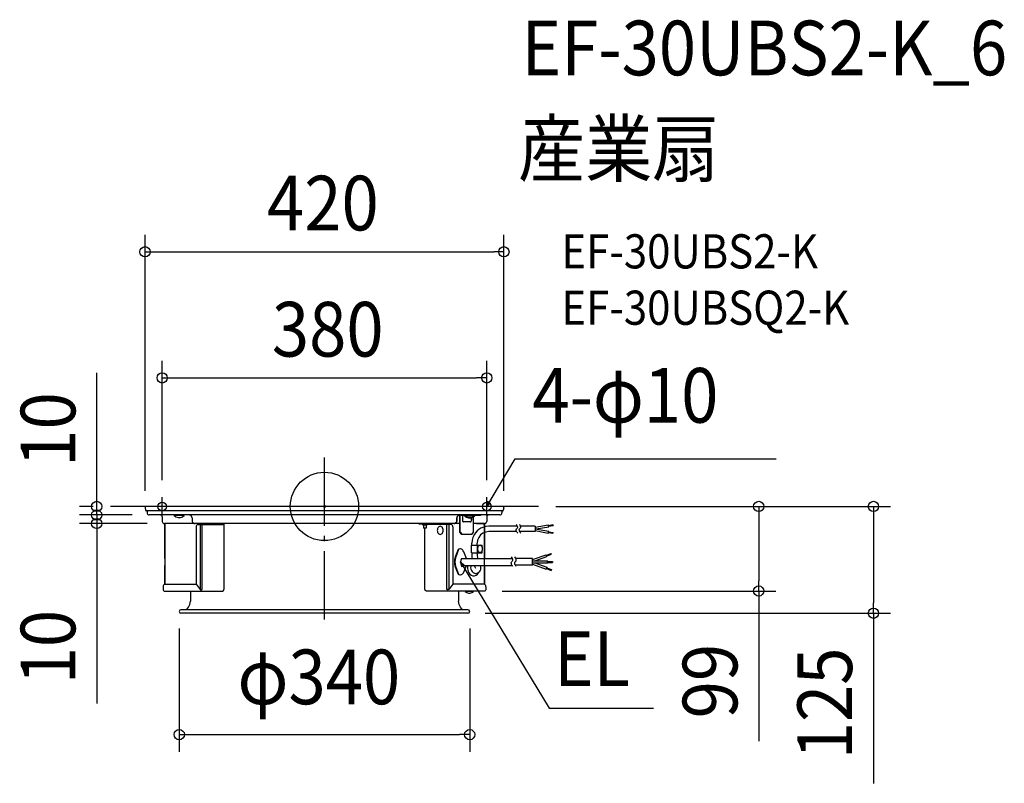
# Model space of a CAD drawing. Extents: x -357 to 796, y -324 to 570.
import ezdxf
from ezdxf.enums import TextEntityAlignment as Align

# ---------------------------------------------------------------- set-up
doc = ezdxf.new("R2010")
doc.units = 0
doc.header["$LTSCALE"] = 20
doc.header["$PDMODE"] = 3
doc.header["$PDSIZE"] = -2
doc.linetypes.add('DASHDOT', pattern=[5.5, 4, -0.6, 0.3, -0.6])
doc.layers.get('DEFPOINTS').update_dxf_attribs({"linetype": 'CONTINUOUS'})
for name, color, linetype in [('ARRANGE', 1, 'CONTINUOUS'), ('BASIS', 6, 'DASHDOT'), ('DETAIL', 5, 'CONTINUOUS'), ('ETC', 61, 'CONTINUOUS'), ('FIX', 11, 'CONTINUOUS'), ('NOTE', 4, 'CONTINUOUS'), ('OUTLINE', 3, 'CONTINUOUS'), ('SIZE', 30, 'CONTINUOUS')]:
    doc.layers.add(name, color=color, linetype=linetype)
doc.styles.get("Standard").update_dxf_attribs({"font": 'SIMPLEX.shx', "width": 0.9, "height": 64, "bigfont": 'BIGFONT.shx'})

msp = doc.modelspace()

# ---------------------------------------------------------------- linework, layer by layer
at = {"layer": 'ARRANGE', "color": 1, "linetype": 'CONTINUOUS'}
msp.add_circle((0, 0), 40, dxfattribs=at)
msp.add_point((0, 0), dxfattribs=at)
at = {"layer": 'BASIS', "color": 6, "linetype": 'DASHDOT'}
for p, q in [((0, -132.5), (0, 67.4)), ((250.7, 0), (-250.7, 0))]:
    msp.add_line(p, q, dxfattribs=at)
at = {"layer": 'DEFPOINTS', "color": 30, "linetype": 'CONTINUOUS'}
for p in [(210.1, 298.2), (190, 150.5), (-250.7, 0), (-190, 10.7), (190, 10.7), (250.7, 0), (250.7, 0), (-266.7, -10), (-210.1, -1.8), (-205.3, -10), (-205.3, -10), (210.1, -1.8), (-266.7, -20), (-187.5, -20), (187.9, -99), (508.4, -99), (-170, -123), (168, -125), (170, -123), (642.7, -125), (170, -267.2)]:
    msp.add_point(p, dxfattribs=at)
at = {"layer": 'DETAIL', "color": 5, "linetype": 'CONTINUOUS'}
for p, q in [((-209, 0), (-209.4, -0.2)), ((-208.5, 0), (-209, 0)), ((208.5, 0), (-208.5, 0)), ((208.5, 0), (-208.5, 0)), ((208.5, 0), (-208.5, 0)), ((0, -10.5), (0, 6.1)), ((208.9, 0), (208.5, 0)), ((209.3, -0.2), (208.9, 0)), ((-209.9, -0.9), (-210, -1.3)), ((-210, -1.3), (-210, -1.8)), ((-210, -1.8), (-209.4, -4.5)), ((-209.7, -0.5), (-209.9, -0.9)), ((-209.4, -0.2), (-209.7, -0.5)), ((-209.4, -4.5), (-209.3, -4.8)), ((-209.3, -4.8), (-209.1, -5)), ((-209.1, -5), (-208.9, -5.1)), ((-208.9, -5.1), (-208.6, -5.1)), ((208.6, -5.1), (-208.6, -5.1)), ((-207.8, -5.1), (-207.8, -7.5)), ((-207.8, -7.5), (-207.7, -8.2)), ((-207.7, -8.2), (-207.4, -8.9)), ((-207.4, -8.9), (-206.8, -9.5)), ((-206.8, -9.5), (-206.1, -9.8)), ((-206.1, -9.8), (-205.3, -10)), ((205.3, -10), (-205.3, -10)), ((-175.9, -10.5), (-175.9, -10)), ((-164.1, -10.5), (-175.9, -10.5)), ((-175.9, -10.5), (-173.9, -12.1)), ((-166.2, -12.1), (-164.1, -10.5)), ((-164.1, -10.5), (-164.1, -10)), ((-157.5, -10.1), (-158.5, -10)), ((-156.5, -10.6), (-157.5, -10.1)), ((-155.7, -11.4), (-156.5, -10.6)), ((-155.2, -12.4), (-155.7, -11.4)), ((155.6, -11.4), (155.1, -12.4)), ((155.2, -12.4), (155.7, -11.4)), ((156.4, -10.6), (155.6, -11.4)), ((155.7, -11.4), (156.5, -10.6)), ((156.5, -10.6), (157.5, -10.1)), ((158.5, -10), (157.4, -10.1)), ((157.5, -10.1), (158.5, -10)), ((158.6, -30), (158.6, -11)), ((158.6, -30), (158.6, -11)), ((158.6, -30), (158.6, -11)), ((159, -30), (159, -11)), ((159, -30), (159, -11)), ((159, -30), (159, -11)), ((182.8, -10.5), (159.3, -10.5)), ((161.6, -10.6), (161.5, -10.6)), ((161.5, -10.6), (161.5, -10.7)), ((161.5, -10.7), (161.5, -10.8)), ((161.5, -10.8), (161.5, -10.9)), ((161.5, -10.9), (161.5, -11)), ((161.5, -11), (161.5, -16)), ((161.7, -10.5), (161.6, -10.5)), ((161.6, -10.5), (161.6, -10.6)), ((161.8, -10.5), (161.7, -10.5)), ((164, -11), (164, -10.5)), ((175.9, -11), (164, -11)), ((164, -11), (166.1, -12.6)), ((164.1, -10.5), (164.1, -10)), ((164.1, -10.5), (175.9, -10.5)), ((166.2, -12.1), (164.1, -10.5)), ((173.8, -12.6), (175.9, -11)), ((175.9, -10.5), (173.9, -12.1)), ((175.9, -10.5), (175.9, -10)), ((175.9, -11), (175.9, -10.5)), ((182.8, -10), (182.8, -10.5)), ((205.3, -10), (206, -9.8)), ((206, -9.8), (206.7, -9.5)), ((206.7, -9.5), (207.2, -8.9)), ((207.2, -8.9), (207.6, -8.2)), ((207.6, -8.2), (207.8, -7.5)), ((207.8, -5.1), (207.8, -7.5)), ((208.6, -5.1), (208.8, -5.1)), ((208.8, -5.1), (209.1, -5)), ((209.1, -5), (209.2, -4.8)), ((209.2, -4.8), (209.3, -4.5)), ((209.6, -0.5), (209.3, -0.2)), ((209.9, -1.8), (209.3, -4.5)), ((209.9, -0.9), (209.6, -0.5)), ((210, -1.3), (209.9, -0.9)), ((209.9, -1.8), (210, -1.3)), ((-190, -12), (-190, -17.5)), ((-187.2, -20), (-187.2, -61)), ((-187.1, -20), (-187.1, -61)), ((-173.9, -12.1), (-171.4, -12.9)), ((-171.4, -12.9), (-168.7, -12.9)), ((-168.7, -12.9), (-166.2, -12.1)), ((-155, -13.5), (-155.2, -12.4)), ((-155, -13.5), (-155, -16.5)), ((-155, -16.5), (-154.9, -17.5)), ((-154.9, -17.5), (-154.4, -18.5)), ((-154.4, -18.5), (-153.6, -19.3)), ((-153.6, -19.3), (-152.6, -19.8)), ((-152.6, -19.8), (-151.5, -20)), ((-148, -21), (-117.5, -21)), ((-145.6, -21), (-145.6, -97.2)), ((-143.3, -97.4), (-143.3, -21)), ((-117.5, -97.2), (-117.5, -20)), ((110.7, -20.8), (110.7, -20)), ((128.1, -20.8), (110.7, -20.8)), ((114.7, -20.9), (114.5, -20.8)), ((114.9, -21.1), (114.7, -20.9)), ((115, -21.3), (114.9, -21.1)), ((115.1, -21.6), (115, -21.3)), ((115.1, -21.6), (115.1, -22.1)), ((119.9, -22.1), (115.1, -22.1)), ((116, -22.1), (116, -25.5)), ((119, -22.1), (119, -25.5)), ((120, -21.1), (119.9, -21.3)), ((119.9, -21.3), (119.9, -21.6)), ((119.9, -21.6), (119.9, -22.1)), ((120.2, -20.9), (120, -21.1)), ((148, -21), (120.1, -21)), ((120.4, -20.8), (120.2, -20.9)), ((120.4, -20.8), (120.2, -20.8)), ((120.2, -20.8), (120.2, -20.9)), ((120.2, -20.9), (120.2, -20.9)), ((120.2, -20.9), (120.2, -21)), ((120.7, -20.8), (120.4, -20.8)), ((143.3, -97.4), (143.3, -21)), ((144.5, -20), (144.5, -20.8)), ((145.6, -21), (145.6, -97.2)), ((152.6, -19.8), (151.5, -20)), ((151.5, -20), (152.5, -19.8)), ((152.5, -19.8), (153.5, -19.3)), ((153.6, -19.3), (152.6, -19.8)), ((153.5, -19.3), (154.3, -18.5)), ((154.4, -18.5), (153.6, -19.3)), ((154.3, -18.5), (154.8, -17.5)), ((154.9, -17.5), (154.4, -18.5)), ((154.8, -17.5), (155, -16.5)), ((155, -16.5), (154.9, -17.5)), ((155, -13.5), (155.2, -12.4)), ((155.1, -12.4), (155, -13.5)), ((155, -13.5), (155, -16.5)), ((155, -16.5), (155, -13.5)), ((170.6, -18), (162.9, -18)), ((166.1, -12.6), (168.6, -13.3)), ((168.7, -12.9), (166.2, -12.1)), ((168.6, -13.3), (171.3, -13.3)), ((171.4, -12.9), (168.7, -12.9)), ((171.3, -13.3), (173.8, -12.6)), ((173.9, -12.1), (171.4, -12.9)), ((171.7, -13.3), (171.7, -16)), ((172.1, -13.3), (172.1, -16)), ((174.5, -30), (174.5, -12.1)), ((174.5, -30), (174.5, -12.1)), ((187.5, -20), (174.5, -20)), ((186.6, -21.6), (186.6, -22)), ((186.6, -21.6), (186.6, -22)), ((186.6, -21.6), (186.6, -22)), ((186.6, -22), (187.1, -22)), ((186.6, -22), (187.1, -22)), ((186.6, -22), (187.1, -22)), ((187.1, -22), (187.1, -61)), ((187.1, -22), (187.1, -61)), ((187.2, -21.6), (187.2, -61)), ((187.2, -21.6), (187.2, -61)), ((190, -12), (190, -17.5)), ((190, -12), (190, -17.5)), ((225.4, -22), (224.7, -21.1)), ((226, -23.4), (225.4, -22)), ((229, -22), (228.3, -21.1)), ((229.6, -23.4), (229, -22)), ((246.8, -24.4), (262, -21.7)), ((262.5, -23.8), (262, -21.7)), ((262.2, -22.3), (267.5, -21.3)), ((262.3, -23.2), (267.6, -22.2)), ((267.5, -21.3), (267.6, -22.2)), ((-150.1, -24), (-150.1, -91)), ((119, -25.5), (116, -25.5)), ((117.5, -97.2), (117.5, -25.5)), ((150.1, -24), (150.1, -91)), ((158.6, -30), (159, -30)), ((160.7, -33), (158.6, -30)), ((158.6, -30), (159, -30)), ((160.7, -33), (158.6, -30)), ((159, -30), (161.1, -33)), ((159, -30), (161.1, -33)), ((172.4, -33), (160.7, -33)), ((172.4, -33), (174.5, -30)), ((172.4, -33), (174.5, -30)), ((175.2, -33.1), (173.8, -36.3)), ((175, -33), (175.4, -33)), ((175, -33), (175.4, -33)), ((177.2, -30.3), (175.2, -33.1)), ((182.8, -33.4), (180.7, -36.3)), ((185.5, -31.3), (182.8, -33.4)), ((188.8, -23.6), (185.5, -24.5)), ((188.8, -30), (185.5, -31.3)), ((192.3, -23.2), (188.8, -23.6)), ((192.3, -29.5), (188.8, -30)), ((226, -23.2), (192.3, -23.2)), ((225.1, -29.5), (192.3, -29.5)), ((224.5, -27.4), (224.8, -26.4)), ((224.6, -28.3), (224.5, -27.4)), ((224.8, -29.1), (224.6, -28.3)), ((224.8, -26.4), (225.2, -25.9)), ((225.2, -29.8), (224.8, -29.1)), ((225.2, -25.9), (226, -25.1)), ((225.7, -30.6), (225.2, -29.8)), ((226.2, -31.4), (225.7, -30.6)), ((226.2, -24.5), (226, -23.4)), ((226, -25.1), (226.2, -24.5)), ((228.1, -27.4), (228.4, -26.4)), ((228.2, -28.3), (228.1, -27.4)), ((228.4, -29.1), (228.2, -28.3)), ((228.4, -26.4), (228.8, -25.9)), ((228.8, -29.8), (228.4, -29.1)), ((246.8, -29.5), (228.7, -29.5)), ((228.8, -25.9), (229.6, -25.1)), ((229.3, -30.6), (228.8, -29.8)), ((229.8, -31.4), (229.3, -30.6)), ((246.8, -23.2), (229.6, -23.2)), ((229.8, -24.5), (229.6, -23.4)), ((229.6, -25.1), (229.8, -24.5)), ((246.8, -23.2), (246.8, -29.5)), ((246.8, -26.2), (262.5, -29)), ((246.8, -28.3), (262, -31.1)), ((247.8, -26.4), (262.5, -23.8)), ((262, -31.1), (262.5, -29)), ((262.2, -30.5), (267.5, -31.4)), ((262.3, -29.6), (267.6, -30.5)), ((267.6, -30.5), (267.5, -31.4)), ((172.1, -54.2), (172.1, -45.2)), ((172.1, -45.2), (184.6, -45.2)), ((172.9, -39.6), (172.5, -43)), ((172.5, -45.2), (172.5, -43)), ((173.8, -36.3), (172.9, -39.6)), ((179.3, -39.5), (178.8, -43)), ((178.8, -45.2), (178.8, -43)), ((179, -54.2), (179, -45.2)), ((180.7, -36.3), (179.3, -39.5)), ((184.6, -47.5), (184.6, -45.2)), ((156.5, -50.5), (152.8, -60.2)), ((157.1, -50.5), (153.5, -60.2)), ((166.2, -61), (163.1, -53.1)), ((172.1, -54.2), (184.6, -54.2)), ((179, -48.1), (179, -48.2)), ((179, -51.2), (179, -51.1)), ((184.6, -54.2), (184.6, -51.9)), ((243.5, -62.3), (259.5, -56.5)), ((260.4, -58.7), (259.5, -56.5)), ((259.8, -57.1), (265.4, -55.1)), ((260.1, -58.1), (265.8, -56)), ((265.8, -56), (265.4, -55.1)), ((-187.2, -69), (-187.2, -91)), ((-187.1, -69), (-187.1, -91)), ((160.4, -61), (220.1, -61)), ((160.4, -69), (219.5, -69)), ((163.1, -76.9), (166.2, -69)), ((187.1, -69), (187.1, -91)), ((187.1, -69), (187.1, -91)), ((187.2, -69), (187.2, -91)), ((187.2, -69), (187.2, -91)), ((218.7, -66), (219, -65.1)), ((218.8, -67.1), (218.7, -66)), ((219, -68.1), (218.8, -67.1)), ((219.7, -60.2), (218.9, -59)), ((219, -65.1), (219.5, -64.3)), ((219.5, -68.9), (219, -68.1)), ((219.5, -64.3), (220.3, -63.5)), ((220, -69.7), (219.5, -68.9)), ((220.4, -61.7), (219.7, -60.2)), ((220.3, -63.5), (220.6, -62.8)), ((220.6, -62.8), (220.4, -61.7)), ((222.7, -66), (223, -65.1)), ((222.8, -67.1), (222.7, -66)), ((223, -68.1), (222.8, -67.1)), ((223.7, -60.2), (222.9, -59)), ((223, -65.1), (223.5, -64.3)), ((223.5, -68.9), (223, -68.1)), ((223.5, -64.3), (224.3, -63.5)), ((224, -69.7), (223.5, -68.9)), ((243.5, -68.9), (223.5, -68.9)), ((224.4, -61.7), (223.7, -60.2)), ((243.5, -61.1), (224.1, -61.1)), ((224.3, -63.5), (224.6, -62.8)), ((224.6, -62.8), (224.4, -61.7)), ((243.5, -68.9), (243.5, -61.1)), ((243.5, -63.8), (261, -63.8)), ((243.5, -66.2), (261, -66.2)), ((243.5, -67.7), (259.5, -73.5)), ((246.4, -63.8), (260.4, -58.7)), ((246.4, -66.2), (260.4, -71.2)), ((261, -66.2), (261, -63.8)), ((261, -64.5), (267, -64.5)), ((261, -65.5), (267, -65.5)), ((267, -64.5), (267, -65.5)), ((152.8, -69.8), (156.5, -79.4)), ((153.5, -69.8), (157.1, -79.4)), ((220.6, -70.5), (220, -69.7)), ((224.6, -70.5), (224, -69.7)), ((260.4, -71.2), (259.5, -73.5)), ((259.8, -72.8), (265.4, -74.9)), ((260.1, -71.9), (265.8, -74)), ((265.8, -74), (265.4, -74.9)), ((-186.9, -91), (-150.1, -91)), ((-150.1, -91), (-145.7, -97.2)), ((150.1, -91), (145.7, -97.2)), ((186.9, -91), (150.1, -91)), ((-189, -94), (-189, -97.6)), ((-187.9, -99), (-119.1, -99)), ((-157, -99), (-157, -111)), ((-145.7, -97.2), (-143.3, -97.2)), ((-144.5, -99), (-144.5, -98.2)), ((-119.1, -99), (-119, -99)), ((-119, -99), (-118.9, -98.9)), ((-118.9, -98.9), (-118.8, -98.9)), ((-118.8, -98.9), (-118.7, -98.9)), ((-118.7, -98.9), (-118.6, -98.8)), ((-118.6, -98.8), (-118.5, -98.8)), ((-118.5, -98.8), (-118.5, -98.7)), ((-118.5, -98.7), (-118.4, -98.7)), ((-118.4, -98.7), (-118.4, -98.6)), ((-118.4, -98.6), (-118.3, -98.6)), ((-118.3, -98.6), (-118.3, -98.5)), ((-118.3, -98.5), (-118.2, -98.5)), ((-118.2, -98.4), (-118.2, -98.3)), ((-118.2, -98.3), (-118.1, -98.3)), ((-118.2, -98.5), (-118.2, -98.4)), ((-118.1, -98.2), (-118.1, -98.1)), ((-118.1, -98.1), (-118, -98.1)), ((-118.1, -98.3), (-118.1, -98.2)), ((-118, -97.7), (-117.9, -97.6)), ((-118, -97.8), (-118, -97.7)), ((-118, -97.9), (-118, -97.8)), ((-118, -98), (-118, -97.9)), ((-118, -98.1), (-118, -98)), ((-117.9, -97.2), (-117.5, -97.2)), ((-117.9, -97.4), (-117.9, -97.2)), ((-117.9, -97.5), (-117.9, -97.4)), ((-117.9, -97.6), (-117.9, -97.5)), ((117.9, -97.2), (117.5, -97.2)), ((117.9, -97.4), (117.9, -97.2)), ((117.9, -97.5), (117.9, -97.4)), ((117.9, -97.6), (117.9, -97.5)), ((118, -97.7), (117.9, -97.6)), ((118, -97.8), (118, -97.7)), ((118, -97.9), (118, -97.8)), ((118, -98), (118, -97.9)), ((118, -98.1), (118, -98)), ((118.1, -98.1), (118, -98.1)), ((118.1, -98.2), (118.1, -98.1)), ((118.1, -98.3), (118.1, -98.2)), ((118.2, -98.3), (118.1, -98.3)), ((118.2, -98.4), (118.2, -98.3)), ((118.2, -98.5), (118.2, -98.4)), ((118.3, -98.5), (118.2, -98.5)), ((118.3, -98.6), (118.3, -98.5)), ((118.4, -98.6), (118.3, -98.6)), ((118.4, -98.7), (118.4, -98.6)), ((118.5, -98.7), (118.4, -98.7)), ((118.5, -98.8), (118.5, -98.7)), ((118.6, -98.8), (118.5, -98.8)), ((118.7, -98.9), (118.6, -98.8)), ((118.8, -98.9), (118.7, -98.9)), ((118.9, -98.9), (118.8, -98.9)), ((119, -99), (118.9, -98.9)), ((119.1, -99), (119, -99)), ((187.9, -99), (119.1, -99)), ((145.7, -97.2), (143.3, -97.2)), ((144.5, -99), (144.5, -98.2)), ((157, -99), (157, -111)), ((164.9, -99.5), (164.9, -99)), ((174.3, -99.5), (164.9, -99.5)), ((164.9, -99.5), (166.6, -100.7)), ((166.6, -100.7), (168.5, -101.4)), ((168.5, -101.4), (170.6, -101.4)), ((169.6, -101.5), (169.6, -101.1)), ((170.6, -101.4), (172.6, -100.7)), ((172.6, -100.7), (174.3, -99.5)), ((174.3, -99.5), (174.3, -99)), ((189, -94), (189, -97.6)), ((-159.1, -118.1), (-157.6, -114.7)), ((-157.6, -114.7), (-157, -111)), ((157.6, -114.7), (157, -111)), ((157.6, -114.7), (157, -111)), ((159.1, -118.1), (157.6, -114.7)), ((159.1, -118.1), (157.6, -114.7)), ((168, -121), (-168, -121)), ((168, -125), (-168, -125)), ((-161.5, -121), (-159.1, -118.1)), ((161.5, -121), (159.1, -118.1)), ((167.9, -121), (164.6, -121))]:
    msp.add_line(p, q, dxfattribs=at)
at = {"layer": 'DETAIL', "color": 4, "linetype": 'CONTINUOUS'}
for p, q in [((190, 0), (196.2, 10.3)), ((190, 0), (191.7, 6)), ((194.5, 4.3), (190, 0)), ((161.1, -71), (159.4, -65)), ((159.4, -65), (163.9, -69.3)), ((159.4, -65), (165.6, -75.3))]:
    msp.add_line(p, q, dxfattribs=at)
at = {"layer": 'DETAIL', "color": 5, "linetype": 'CONTINUOUS'}
for centre, radius, start, end in [((-192, -12), 1.95, 359.0853, 90.9147), ((192, -12), 1.95, 89.0853, 180.9147), ((191.8, -11.8), 1.83, 91.3762, 181.1146), ((-187.4, -17.4), 2.64, 183.1824, 267.7198), ((-147.4, -23.7), 2.76, 105.0909, 187.1817), ((147.4, -23.7), 2.76, 352.8183, 74.9091), ((162.9, -16.5), 1.51, 160.1203, 268.8013), ((170.5, -16.4), 1.66, 273.9282, 12.6924), ((185.9, -21.2), 1.31, 343.9846, 69.1455), ((185.9, -21.2), 1.31, 343.9846, 69.1455), ((187.4, -17.4), 2.64, 272.2802, 356.8176), ((187.2, -17.2), 2.82, 276.2998, 353.7002), ((138.2, -28), 6.1, 160.0618, 180.1791), ((138.2, -28), 6.1, 179.8209, 199.9382), ((137.1, -27.6), 4.93, 143.9425, 160.0545), ((137.1, -28.4), 4.93, 199.9455, 216.0575), ((136.1, -26.8), 3.73, 124.6272, 144.0376), ((136.1, -29.1), 3.73, 215.9624, 235.3728), ((135.6, -26), 2.75, 90.5615, 124.9259), ((135.6, -29.9), 2.75, 235.0741, 269.4385), ((135.5, -26), 2.75, 55.0741, 89.4385), ((135.5, -29.9), 2.75, 270.5615, 304.9259), ((135, -26.8), 3.73, 35.9624, 55.3728), ((135, -29.1), 3.73, 304.6272, 324.0376), ((134, -27.6), 4.93, 19.9455, 36.0575), ((134, -28.4), 4.93, 323.9425, 340.0545), ((132.9, -28), 6.1, 359.8209, 19.9382), ((132.9, -28), 6.1, 340.0618, 0.1791), ((191.4, -41.8), 18.3, 108.9077, 141.142), ((182.7, -48.6), 3.29, 124.3892, 143.802), ((182.2, -47.9), 2.4, 90.0979, 124.7049), ((182.1, -47.9), 2.4, 54.3157, 88.9227), ((181.6, -48.6), 3.29, 35.2186, 54.6315), ((158.8, -53.8), 4.06, 10.5043, 124.3375), ((203, -56.3), 30.6, 176.0952, 188.8914), ((202.3, -56.7), 23.4, 173.9018, 190.6264), ((184.5, -49.7), 5.45, 159.7402, 179.6916), ((184.5, -49.7), 5.45, 179.329, 199.2804), ((183.5, -49.3), 4.38, 143.7019, 159.734), ((183.5, -50), 4.38, 199.2866, 215.3187), ((182.6, -50.7), 3.29, 215.2186, 234.6315), ((182.1, -51.4), 2.4, 234.3157, 268.9227), ((182.1, -51.4), 2.4, 270.0979, 304.7049), ((181.6, -50.7), 3.29, 304.3892, 323.802), ((180.7, -49.3), 4.38, 19.2866, 35.3187), ((180.7, -50), 4.38, 323.7019, 339.734), ((179.7, -49.7), 5.45, 339.7402, 359.6916), ((179.7, -49.6), 5.45, 359.329, 19.2804), ((167.7, -65), 15.6, 161.9614, 198.0386), ((168.7, -65), 16, 162.3805, 197.6195), ((167.4, -65), 8.05, 150.1916, 209.8084), ((177.1, -72), 9.64, 161.7525, 204.3585), ((177.8, -71.7), 6.69, 156.1558, 263.1462), ((203, -56.3), 30.6, 204.5902, 211.2821), ((176.9, -72.1), 6.29, 271.3341, 28.9826), ((158.8, -75.5), 4.46, 239.103, 342.0852), ((174.5, -74.9), 6.27, 190.205, 334.741), ((-185.2, -94.3), 3.84, 119.394, 174.9832), ((185.2, -94.3), 3.84, 5.0168, 60.606), ((-187.1, -97.3), 1.89, 188.7647, 244.9751), ((187.1, -97.3), 1.89, 295.0249, 351.2353), ((-168, -123), 2, 90.5673, 269.4327), ((168, -123), 2, 270.5673, 89.4327), ((167.9, -123), 2, 271.3471, 88.6529)]:
    msp.add_arc(centre, radius, start, end, dxfattribs=at)
at = {"layer": 'FIX', "color": 11, "linetype": 'CONTINUOUS'}
for centre in [(-190, 0), (190, 0)]:
    msp.add_circle(centre, 5, dxfattribs=at)
at = {"layer": 'NOTE', "color": 4, "linetype": 'CONTINUOUS'}
for p, q in [((196.2, 10.3), (223.2, 55.7)), ((223.2, 55.7), (529, 55.7)), ((-190, -10.7), (-190, 10.7)), ((190, -10.7), (190, 10.7)), ((165.6, -75.3), (263.2, -236)), ((263.2, -236), (385.2, -236))]:
    msp.add_line(p, q, dxfattribs=at)
at = {"layer": 'OUTLINE', "color": 3, "linetype": 'CONTINUOUS'}
for p, q in [((-209, 0), (-209.4, -0.2)), ((-208.5, 0), (-209, 0)), ((208.5, 0), (-208.5, 0)), ((208.5, 0), (-208.5, 0)), ((208.9, 0), (208.5, 0)), ((209.3, -0.2), (208.9, 0)), ((-209.9, -0.9), (-210, -1.3)), ((-210, -1.3), (-210, -1.8)), ((-210, -1.8), (-209.4, -4.5)), ((-209.7, -0.5), (-209.9, -0.9)), ((-209.4, -0.2), (-209.7, -0.5)), ((-209.4, -4.5), (-209.3, -4.8)), ((-209.3, -4.8), (-209.1, -5)), ((-209.1, -5), (-208.9, -5.1)), ((-208.9, -5.1), (-208.6, -5.1)), ((208.6, -5.1), (-208.6, -5.1)), ((-207.8, -5.1), (-207.8, -7.5)), ((-207.8, -7.5), (-207.7, -8.2)), ((-207.7, -8.2), (-207.4, -8.9)), ((-207.4, -8.9), (-206.8, -9.5)), ((-206.8, -9.5), (-206.1, -9.8)), ((-206.1, -9.8), (-205.3, -10)), ((205.3, -10), (-205.3, -10)), ((205.3, -10), (206, -9.8)), ((206, -9.8), (206.7, -9.5)), ((206.7, -9.5), (207.2, -8.9)), ((207.2, -8.9), (207.6, -8.2)), ((207.6, -8.2), (207.8, -7.5)), ((207.8, -5.1), (207.8, -7.5)), ((208.6, -5.1), (208.8, -5.1)), ((208.8, -5.1), (209.1, -5)), ((209.1, -5), (209.2, -4.8)), ((209.2, -4.8), (209.3, -4.5)), ((209.6, -0.5), (209.3, -0.2)), ((209.9, -1.8), (209.3, -4.5)), ((209.9, -0.9), (209.6, -0.5)), ((210, -1.3), (209.9, -0.9)), ((209.9, -1.8), (210, -1.3)), ((-190, -12), (-190, -17.5)), ((158.6, -20), (-187.5, -20)), ((-187.2, -20), (-187.1, -69)), ((-187.1, -20), (-187.1, -61)), ((178, -20), (187.3, -20)), ((186.6, -21.6), (186.6, -22)), ((186.6, -21.6), (186.6, -22)), ((186.6, -21.6), (186.6, -22)), ((186.6, -22), (187.1, -22)), ((186.6, -22), (187.1, -22)), ((186.6, -22), (187.1, -22)), ((187.2, -21.6), (187.1, -69)), ((187.2, -21.6), (187.1, -69)), ((187.1, -22), (187.1, -61)), ((187.1, -22), (187.1, -61)), ((190, -12), (190, -17.5)), ((190, -12), (190, -17.5)), ((-187.2, -69), (-187.2, -91)), ((-187.1, -69), (-187.1, -91)), ((187.1, -69), (187.1, -91)), ((187.1, -69), (187.1, -91)), ((187.2, -69), (187.2, -91)), ((187.2, -69), (187.2, -91)), ((-189, -94), (-189, -97.6)), ((-187.9, -99), (-119.1, -99)), ((-157, -99), (-157, -111)), ((187.9, -99), (119.1, -99)), ((157, -99), (157, -111)), ((189, -94), (189, -97.6)), ((-159.1, -118.1), (-157.6, -114.7)), ((-157.6, -114.7), (-157, -111)), ((157.6, -114.7), (157, -111)), ((157.6, -114.7), (157, -111)), ((159.1, -118.1), (157.6, -114.7)), ((159.1, -118.1), (157.6, -114.7)), ((168, -121), (-168, -121)), ((168, -125), (-168, -125)), ((-161.5, -121), (-159.1, -118.1)), ((161.5, -121), (159.1, -118.1)), ((167.9, -121), (164.6, -121))]:
    msp.add_line(p, q, dxfattribs=at)
for centre, radius, start, end in [((-192, -12), 1.95, 359.0853, 90.9147), ((192, -12), 1.95, 89.0853, 180.9147), ((191.8, -11.8), 1.83, 91.3762, 181.1146), ((-187.4, -17.4), 2.64, 183.1824, 267.7198), ((185.9, -21.2), 1.31, 343.9846, 69.1455), ((185.9, -21.2), 1.31, 343.9846, 69.1455), ((187.4, -17.4), 2.64, 272.2802, 356.8176), ((187.2, -17.2), 2.82, 276.2998, 353.7002), ((-185.2, -94.3), 3.84, 119.394, 174.9832), ((185.2, -94.3), 3.84, 5.0168, 60.606), ((-187.1, -97.3), 1.89, 188.7647, 244.9751), ((187.1, -97.3), 1.89, 295.0249, 351.2353), ((-168, -123), 2, 90.5673, 269.4327), ((168, -123), 2, 270.5673, 89.4327), ((167.9, -123), 2, 271.3471, 88.6529)]:
    msp.add_arc(centre, radius, start, end, dxfattribs=at)
at = {"layer": 'SIZE', "color": 30, "linetype": 'CONTINUOUS'}
for p, q in [((-210.1, 18.2), (-210.1, 318.2)), ((210.1, 18.2), (210.1, 318.2)), ((-210.1, 298.2), (-198.1, 298.2)), ((-198.1, 298.2), (198.1, 298.2)), ((210.1, 298.2), (198.1, 298.2)), ((-190, 30.7), (-190, 170.5)), ((190, 30.7), (190, 170.5)), ((-266.7, 12), (-266.7, 156.3)), ((-190, 150.5), (-178, 150.5)), ((-178, 150.5), (178, 150.5)), ((190, 150.5), (178, 150.5)), ((-266.7, 2), (-266.7, 14)), ((-266.7, 0), (-266.7, 12)), ((-270.7, 0), (-286.7, 0)), ((-266.7, -10), (-266.7, 2)), ((-266.7, -10), (-266.7, 0)), ((270.7, 0), (662.7, 0)), ((270.7, 0), (528.4, 0)), ((-225.3, -10), (-286.7, -10)), ((-225.3, -10), (-286.7, -10)), ((-266.7, -10), (-266.7, -22)), ((-266.7, -10), (-266.7, -20)), ((508.4, 0), (508.4, -12)), ((642.7, 0), (642.7, -12)), ((-207.5, -20), (-286.7, -20)), ((-266.7, -20), (-266.7, -32)), ((-266.7, -22), (-266.7, -34)), ((508.4, -12), (508.4, -87)), ((642.7, -12), (642.7, -113)), ((-266.7, -32), (-266.7, -230.8)), ((508.4, -99), (508.4, -87)), ((207.9, -99), (528.4, -99)), ((508.4, -99), (508.4, -274.8)), ((642.7, -125), (642.7, -113)), ((188, -125), (662.7, -125)), ((642.7, -125), (642.7, -324.2)), ((-170, -143), (-170, -287.2)), ((170, -143), (170, -287.2)), ((-170, -267.2), (-158, -267.2)), ((-158, -267.2), (158, -267.2)), ((170, -267.2), (158, -267.2))]:
    msp.add_line(p, q, dxfattribs=at)
for centre in [(-210.1, 298.2), (210.1, 298.2), (-190, 150.5), (190, 150.5), (-266.7, 0), (508.4, 0), (642.7, 0), (-266.7, -10), (-266.7, -10), (-266.7, -20), (508.4, -99), (642.7, -125), (-170, -267.2), (170, -267.2)]:
    msp.add_circle(centre, 6, dxfattribs=at)

# ---------------------------------------------------------------- texts
at = {"layer": 'ETC', "color": 61, "linetype": 'CONTINUOUS', "width": 0.9}
for s, height, p in [('EF-30UBS2-K_6', 64, (230.9, 504.8)), ('産業扇', 64, (226.7, 386.8)), ('EF-30UBS2-K', 40, (277.4, 278.7)), ('EF-30UBSQ2-K', 40, (277.4, 212.7))]:
    msp.add_text(s, height=height, dxfattribs=at).set_placement(p)
at = {"layer": 'NOTE', "color": 4, "linetype": 'CONTINUOUS', "width": 0.9}
for s, p in [('4-φ10', (243.4, 98.1)), ('EL', (268.8, -210.3))]:
    msp.add_text(s, height=64, dxfattribs=at).set_placement(p)
at = {"layer": 'SIZE', "color": 30, "linetype": 'CONTINUOUS', "width": 0.9}
for s, p in [('420', (-1.9, 323.2)), ('380', (3.8, 175.5)), ('φ340', (-6.6, -231.6))]:
    msp.add_text(s, height=64, dxfattribs=at).set_placement(p, align=Align.CENTER)
for s, p in [('10', (-291.7, 90.1)), ('10', (-291.7, -164.7)), ('99', (483.4, -204.5)), ('125', (617.7, -230.6))]:
    msp.add_text(s, height=64, rotation=90, dxfattribs=at).set_placement(p, align=Align.CENTER)

doc.saveas('drawing.dxf')
